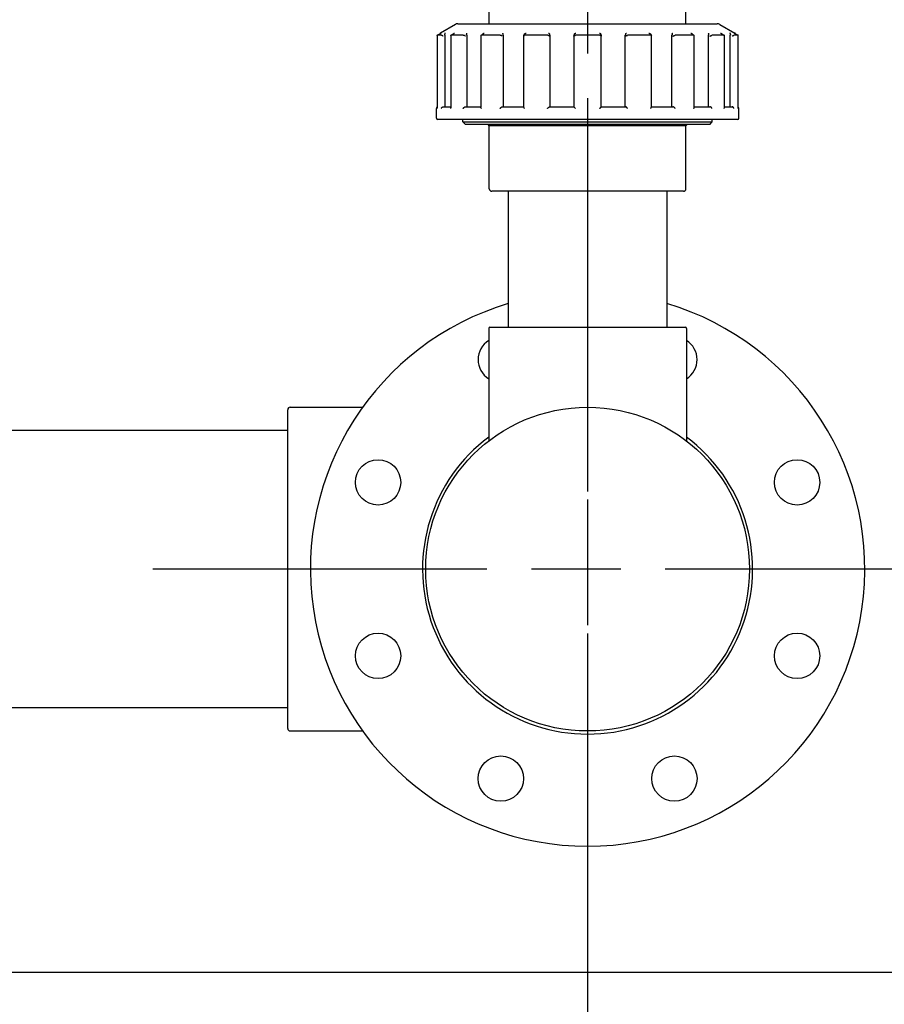
# Model space of a CAD drawing. Units: millimetres. Extents: x 0 to 21025, y 0 to 14850.
# Drawn here: x 8741 to 9084, y 4672 to 5063 of the extents above; entities that cross this region are included whole.
import ezdxf

# ---------------------------------------------------------------- set-up
doc = ezdxf.new("R2010")
doc.units = ezdxf.units.MM
doc.header["$LTSCALE"] = 25
doc.linetypes.add('CHAIN', pattern=[0.3543, 0.2362, -0.0295, 0.0591, -0.0295])
for name, color, linetype, lineweight in [('中心标记 (ISO)', 1, 'Continuous', 25), ('中心线 (ISO)', 1, 'Continuous', 25), ('可见 (ISO)', 7, 'Continuous', 25), ('尺寸 (ISO)', 7, 'Continuous', 25)]:
    doc.layers.add(name, color=color, linetype=linetype, lineweight=lineweight)
doc.styles.add('注释文本 (ISO)', font='tahoma.ttf')
doc.dimstyles.new('xygn(GB)', dxfattribs={"dimscale": 25, "dimtxt": 3.5, "dimasz": 4, "dimexe": 2, "dimexo": 2, "dimgap": 0.75, "dimtad": 1, "dimdsep": 46, "dimtxsty": '注释文本 (ISO)', "dimblk": 'Filled-1', "dimcen": 0.09, "dimdle": 10, "dimclrd": 256, "dimclre": 256, "dimclrt": 256, "dimaunit": 1, "dimadec": 3, "dimazin": 2, "dimtfac": 1, "dimtmove": 0, "dimatfit": 3, "dimldrblk": 'Filled-1', "dimfxl": 1, "dimtolj": 1, "dimtzin": 0, "dimlwd": -1, "dimlwe": -1, "dimarcsym": 0})

# ---------------------------------------------------------------- blocks, each defined once
blk = doc.blocks.new('Filled-1')
at = {"color": 0}
for p, q in [((0, 0), (-1, 0.125)), ((-1, 0.125), (-1, -0.125)), ((-1, 0), (0, 0)), ((-1, -0.125), (0, 0))]:
    blk.add_line(p, q, dxfattribs=at)
at = {"color": 0, "flags": 128}
blk.add_lwpolyline([(-1, -0.125), (0, 0), (-1, 0.125), (-1, -0.125)], dxfattribs=at)
at = {"color": 0}
blk.add_solid([(-1, -0.125), (0, 0), (-1, 0.125), (-1, -0.125)], dxfattribs=at)
blk = doc.blocks.new('*D35')
at = {"layer": 'Defpoints', "color": 0}
for p in [(8486.920695, 4685.101635), (9388.884246, 4685.101635), (8966.384246, 4525.101635)]:
    blk.add_point(p, dxfattribs=at)
at = {"layer": '尺寸 (ISO)'}
for p, q in [((9388.884246, 4785.101635), (9388.884246, 4885.101635)), ((8536.920695, 4685.101635), (9438.884246, 4685.101635)), ((9388.884246, 4525.101635), (9388.884246, 4685.101635)), ((9016.384246, 4525.101635), (9438.884246, 4525.101635)), ((9388.884246, 4425.101635), (9388.884246, 4325.101635))]:
    blk.add_line(p, q, dxfattribs=at)
at = {"layer": '尺寸 (ISO)', "xscale": 100, "yscale": 100, "zscale": 100}
for p, rotation in [((9388.884246, 4685.101635), 270), ((9388.884246, 4525.101635), 90)]:
    blk.add_blockref('Filled-1', p, dxfattribs=dict(at, rotation=rotation))
at = {"layer": '尺寸 (ISO)', "insert": (9279.049625, 4515.633032), "char_height": 87.5, "attachment_point": 1, "rotation": 90, "style": '注释文本 (ISO)'}
blk.add_mtext('\\A1;160', dxfattribs=at)
blk = doc.blocks.new('*D40')
at = {"layer": 'Defpoints', "color": 0}
for p in [(8266.384246, 6010.101635), (9388.884246, 6010.101635), (8486.920695, 4685.101635)]:
    blk.add_point(p, dxfattribs=at)
at = {"layer": '尺寸 (ISO)'}
for p, q in [((8316.384246, 6010.101635), (9438.884246, 6010.101635)), ((9388.884246, 4785.101635), (9388.884246, 5910.101635)), ((8536.920695, 4685.101635), (9438.884246, 4685.101635))]:
    blk.add_line(p, q, dxfattribs=at)
at = {"layer": '尺寸 (ISO)', "xscale": 100, "yscale": 100, "zscale": 100}
for p, rotation in [((9388.884246, 6010.101635), 90), ((9388.884246, 4685.101635), 270)]:
    blk.add_blockref('Filled-1', p, dxfattribs=dict(at, rotation=rotation))
at = {"layer": '尺寸 (ISO)', "insert": (9278.990861, 5225.988976), "char_height": 87.5, "attachment_point": 1, "rotation": 90, "style": '注释文本 (ISO)'}
blk.add_mtext('\\A1;1325', dxfattribs=at)

msp = doc.modelspace()

# ---------------------------------------------------------------- linework, layer by layer
at = {"layer": '中心标记 (ISO)', "linetype": 'CHAIN', "ltscale": 23.990969}
for p, q in [((8966.384246, 5017.601635), (8966.384246, 4672.601635)), ((9138.884246, 4845.101635), (8793.884246, 4845.101635)), ((8966.384246, 4697.601635), (8966.384246, 4352.601635))]:
    msp.add_line(p, q, dxfattribs=at)
at = {"layer": '中心线 (ISO)', "linetype": 'CHAIN', "ltscale": 23.990969}
msp.add_line((8966.384246, 5882.092023), (8966.384246, 3465.958757), dxfattribs=at)
at = {"layer": '可见 (ISO)'}
for p, q in [((8927.384246, 5061.601635), (8927.384246, 5089.101635)), ((9005.384246, 5061.601635), (9005.384246, 5089.101635)), ((8914.920144, 5061.601635), (9017.848348, 5061.601635)), ((8906.643858, 5056.98254), (8908.213698, 5057.891997)), ((8913.920144, 5061.333686), (8907.984246, 5057.906594)), ((8908.213698, 5057.891997), (8908.240211, 5057.906594)), ((8912.118065, 5056.973972), (8913.454863, 5057.823963)), ((8924.072614, 5056.946757), (8925.019906, 5057.717153)), ((8941.042849, 5056.873989), (8941.522004, 5057.523072)), ((8991.246488, 5057.523072), (8991.725642, 5056.873989)), ((9007.748586, 5057.717153), (9008.695878, 5056.946757)), ((9018.848348, 5061.333686), (9024.784246, 5057.906594)), ((9019.313629, 5057.823963), (9020.650427, 5056.973972)), ((9024.528281, 5057.906594), (9024.554793, 5057.891997)), ((9024.554794, 5057.891997), (9026.124634, 5056.98254)), ((8906.643339, 5056.98164), (8906.643339, 5028.057335)), ((8906.645956, 5056.982833), (8906.645672, 5056.982833)), ((8908.334015, 5056.982833), (8906.645956, 5056.982833)), ((8908.334785, 5056.982833), (8908.334015, 5056.982833)), ((8909.744594, 5057.038798), (8909.744594, 5028.601636)), ((8912.105426, 5056.950959), (8912.105426, 5028.25739)), ((8912.163216, 5056.982833), (8912.161912, 5056.982833)), ((8917.023789, 5056.982833), (8912.163216, 5056.982833)), ((8917.02552, 5056.982833), (8917.023789, 5056.982833)), ((8918.432815, 5057.038798), (8918.432815, 5028.601636)), ((8924.041972, 5056.88234), (8924.041972, 5028.426998)), ((8924.220333, 5056.982833), (8924.218166, 5056.982833)), ((8931.667162, 5056.982833), (8924.220333, 5056.982833)), ((8931.669646, 5056.982833), (8931.667162, 5056.982833)), ((8932.904691, 5057.038798), (8932.904691, 5028.601636)), ((8941.013252, 5056.78406), (8941.013252, 5028.545823)), ((8941.36304, 5056.982833), (8941.360271, 5056.982833)), ((8950.497928, 5056.982833), (8941.36304, 5056.982833)), ((8950.500865, 5056.982833), (8950.497928, 5056.982833)), ((8951.414693, 5057.038798), (8951.414693, 5028.601636)), ((8960.972279, 5056.667973), (8960.972279, 5028.599411)), ((8960.974692, 5056.698754), (8961.047999, 5057.163455)), ((8961.523673, 5056.982833), (8961.520638, 5056.982833)), ((8971.244818, 5056.982833), (8961.523673, 5056.982833)), ((8971.247854, 5056.982833), (8971.244818, 5056.982833)), ((8971.720492, 5057.163455), (8971.7938, 5056.698754)), ((8971.796213, 5028.599411), (8971.796213, 5056.667973)), ((8981.353799, 5028.601636), (8981.353799, 5057.038798)), ((8982.270564, 5056.982833), (8982.267627, 5056.982833)), ((8991.405452, 5056.982833), (8982.270564, 5056.982833)), ((8991.40822, 5056.982833), (8991.405452, 5056.982833)), ((8991.75524, 5028.545823), (8991.75524, 5056.78406)), ((8999.863801, 5028.601636), (8999.863801, 5057.038798)), ((9001.10133, 5056.982833), (9001.098846, 5056.982833)), ((9008.548159, 5056.982833), (9001.10133, 5056.982833)), ((9008.550326, 5056.982833), (9008.548159, 5056.982833)), ((9008.72652, 5028.426998), (9008.72652, 5056.88234)), ((9014.335677, 5028.601636), (9014.335677, 5057.038798)), ((9015.744703, 5056.982833), (9015.742972, 5056.982833)), ((9020.605276, 5056.982833), (9015.744703, 5056.982833)), ((9020.60658, 5056.982833), (9020.605276, 5056.982833)), ((9020.663066, 5028.25739), (9020.663066, 5056.950959)), ((9023.023898, 5028.601636), (9023.023898, 5057.038798)), ((9024.434477, 5056.982833), (9024.433707, 5056.982833)), ((9026.122536, 5056.982833), (9024.434477, 5056.982833)), ((9026.12282, 5056.982833), (9026.122536, 5056.982833)), ((9026.125153, 5028.057335), (9026.125153, 5056.98164)), ((8906.384246, 5024.101635), (8906.384246, 5028.001635)), ((8909.069161, 5028.601635), (8912.105426, 5028.601635)), ((8917.86099, 5028.601635), (8924.041972, 5028.601635)), ((8932.505439, 5028.601635), (8941.013252, 5028.601635)), ((8951.236173, 5028.601635), (8960.972279, 5028.601635)), ((8971.796213, 5028.601635), (8981.532312, 5028.601635)), ((8991.75524, 5028.601635), (9000.263046, 5028.601635)), ((9008.72652, 5028.601635), (9014.907498, 5028.601635)), ((9020.663066, 5028.601635), (9023.699329, 5028.601635)), ((9026.384246, 5024.101635), (9026.384246, 5028.001635)), ((9025.884246, 5023.601635), (8906.884246, 5023.601635)), ((8916.884246, 5022.601635), (8916.884246, 5023.601635)), ((8916.884246, 5022.601635), (9015.884246, 5022.601635)), ((8917.884246, 5021.601635), (8916.884246, 5022.601635)), ((9014.884246, 5021.601635), (9015.884246, 5022.601635)), ((9015.884246, 5022.601635), (9015.884246, 5023.601635)), ((9014.884246, 5021.601635), (8917.884246, 5021.601635)), ((8927.384246, 5021.101635), (8926.884246, 5021.601635)), ((9005.384246, 5021.101635), (8927.384246, 5021.101635)), ((8927.384246, 4996.101635), (8927.384246, 5021.101635)), ((9005.384246, 5021.101635), (9005.884246, 5021.601635)), ((9005.384246, 4996.101635), (9005.384246, 5021.101635)), ((9004.384246, 4995.101635), (8928.384246, 4995.101635)), ((8934.884246, 4995.101635), (8934.884246, 4941.101635)), ((8997.884246, 4995.101635), (8997.884246, 4941.101635)), ((8927.134246, 4940.601635), (8927.134246, 4895.96911)), ((8927.634246, 4941.101635), (9005.134246, 4941.101635)), ((9005.634246, 4940.601635), (9005.634246, 4895.96911)), ((8848.384246, 4909.351635), (8877.098539, 4909.351635)), ((8847.384246, 4781.851635), (8847.384246, 4908.351635)), ((8847.384246, 4900.101635), (8583.534246, 4900.101635)), ((8847.384246, 4790.101635), (8433.384246, 4790.101635)), ((8848.384246, 4780.851635), (8877.098539, 4780.851635))]:
    msp.add_line(p, q, dxfattribs=at)
at = {"layer": '可见 (ISO)', "flags": 128}
for points in [[(8909.878685, 5057.906594), (8909.86489, 5057.894127), (8909.851567, 5057.88081), (8909.838736, 5057.866655), (8909.826414, 5057.851672), (8909.814627, 5057.835871), (8909.803388, 5057.819263), (8909.792721, 5057.801859), (8909.78265, 5057.78367), (8909.77319, 5057.764705), (8909.764339, 5057.744921), (8909.756128, 5057.724314), (8909.74859, 5057.702896), (8909.741752, 5057.680683), (8909.735653, 5057.657686), (8909.730322, 5057.63392), (8909.725797, 5057.609398), (8909.722111, 5057.584134), (8909.719297, 5057.558091), (8909.717395, 5057.531277), (8909.71646, 5057.50373), (8909.716532, 5057.475488), (8909.717667, 5057.446591), (8909.719908, 5057.417074), (8909.723308, 5057.386979)], [(8913.454864, 5057.823964), (8913.461172, 5057.827943), (8913.467519, 5057.831877), (8913.473899, 5057.835765), (8913.480312, 5057.839607), (8913.486759, 5057.843403), (8913.493235, 5057.847153), (8913.499748, 5057.850857), (8913.50629, 5057.854514), (8913.512861, 5057.858124), (8913.519465, 5057.861688), (8913.526094, 5057.865205), (8913.532755, 5057.868675), (8913.539445, 5057.872097), (8913.546164, 5057.875473), (8913.552911, 5057.878801), (8913.559682, 5057.882081), (8913.566482, 5057.885314), (8913.573305, 5057.888499), (8913.580153, 5057.891636), (8913.587029, 5057.894724), (8913.593928, 5057.897764), (8913.600852, 5057.900756), (8913.607795, 5057.903699), (8913.614761, 5057.906594)], [(8918.332564, 5057.906594), (8918.329451, 5057.894127), (8918.326742, 5057.88081), (8918.324449, 5057.866655), (8918.32257, 5057.851672), (8918.321116, 5057.835871), (8918.32009, 5057.819263), (8918.319504, 5057.801859), (8918.319361, 5057.78367), (8918.319666, 5057.764705), (8918.320434, 5057.744921), (8918.321664, 5057.724314), (8918.323381, 5057.702896), (8918.325588, 5057.680683), (8918.328301, 5057.657686), (8918.331525, 5057.63392), (8918.335278, 5057.609398), (8918.339564, 5057.584134), (8918.344409, 5057.558091), (8918.349835, 5057.531277), (8918.355844, 5057.50373), (8918.362453, 5057.475488), (8918.369672, 5057.446591), (8918.377516, 5057.417074), (8918.385994, 5057.386979)], [(8925.019905, 5057.717154), (8925.032355, 5057.727122), (8925.044958, 5057.736908), (8925.057714, 5057.74651), (8925.070612, 5057.75593), (8925.083644, 5057.765164), (8925.096805, 5057.774212), (8925.110108, 5057.783086), (8925.12355, 5057.791788), (8925.137136, 5057.800316), (8925.150849, 5057.808668), (8925.164687, 5057.816845), (8925.178649, 5057.824844), (8925.19273, 5057.832665), (8925.206925, 5057.840307), (8925.221226, 5057.847768), (8925.235636, 5057.855047), (8925.250141, 5057.862142), (8925.264742, 5057.869054), (8925.279438, 5057.875781), (8925.294215, 5057.882321), (8925.309073, 5057.888672), (8925.324013, 5057.894837), (8925.339019, 5057.90081), (8925.354096, 5057.906594)], [(8932.582185, 5057.906594), (8932.590129, 5057.894127), (8932.598362, 5057.88081), (8932.60688, 5057.866655), (8932.615673, 5057.851672), (8932.624731, 5057.835871), (8932.634046, 5057.819263), (8932.643609, 5057.801859), (8932.65341, 5057.78367), (8932.663445, 5057.764705), (8932.673728, 5057.744921), (8932.684259, 5057.724314), (8932.695024, 5057.702896), (8932.70601, 5057.680683), (8932.717206, 5057.657686), (8932.728595, 5057.63392), (8932.740168, 5057.609398), (8932.751915, 5057.584134), (8932.763838, 5057.558091), (8932.775931, 5057.531277), (8932.788164, 5057.50373), (8932.800512, 5057.475488), (8932.812948, 5057.446591), (8932.825443, 5057.417074), (8932.837977, 5057.386979)], [(8941.522002, 5057.523074), (8941.538624, 5057.544876), (8941.555912, 5057.566192), (8941.57381, 5057.587002), (8941.592285, 5057.607311), (8941.611325, 5057.62714), (8941.630895, 5057.646483), (8941.650965, 5057.665332), (8941.671497, 5057.683682), (8941.692459, 5057.701524), (8941.713819, 5057.718851), (8941.735539, 5057.735658), (8941.75759, 5057.751934), (8941.779937, 5057.767676), (8941.80257, 5057.782892), (8941.825509, 5057.797607), (8941.848735, 5057.811816), (8941.872227, 5057.825513), (8941.895961, 5057.838693), (8941.919915, 5057.851349), (8941.944072, 5057.863477), (8941.968407, 5057.875072), (8941.9929, 5057.886126), (8942.017526, 5057.896635), (8942.042269, 5057.906594)], [(8950.908834, 5057.906594), (8950.926874, 5057.894127), (8950.945056, 5057.88081), (8950.963361, 5057.866655), (8950.981763, 5057.851672), (8951.000241, 5057.835871), (8951.01877, 5057.819263), (8951.03733, 5057.801859), (8951.055896, 5057.78367), (8951.074448, 5057.764705), (8951.093012, 5057.744921), (8951.111568, 5057.724314), (8951.130083, 5057.702896), (8951.148524, 5057.680683), (8951.166852, 5057.657686), (8951.185034, 5057.63392), (8951.203035, 5057.609398), (8951.22082, 5057.584134), (8951.238384, 5057.558091), (8951.255686, 5057.531277), (8951.272666, 5057.50373), (8951.289262, 5057.475488), (8951.305414, 5057.446591), (8951.321058, 5057.417074), (8951.336135, 5057.386979)], [(8961.119174, 5057.386979), (8961.134976, 5057.417074), (8961.151881, 5057.446591), (8961.1698, 5057.475488), (8961.188643, 5057.50373), (8961.208322, 5057.531277), (8961.228749, 5057.558091), (8961.249834, 5057.584134), (8961.271514, 5057.609398), (8961.293771, 5057.63392), (8961.316551, 5057.657686), (8961.339802, 5057.680683), (8961.363471, 5057.702896), (8961.387504, 5057.724314), (8961.411849, 5057.744921), (8961.436452, 5057.764705), (8961.461286, 5057.78367), (8961.486376, 5057.801859), (8961.511694, 5057.819263), (8961.537203, 5057.835871), (8961.562871, 5057.851672), (8961.588664, 5057.866655), (8961.614546, 5057.88081), (8961.640485, 5057.894127), (8961.666445, 5057.906594)], [(8971.102047, 5057.906594), (8971.128007, 5057.894127), (8971.153945, 5057.88081), (8971.179828, 5057.866655), (8971.20562, 5057.851672), (8971.231288, 5057.835871), (8971.256798, 5057.819263), (8971.282115, 5057.801859), (8971.307206, 5057.78367), (8971.33204, 5057.764705), (8971.356642, 5057.744921), (8971.380987, 5057.724314), (8971.405021, 5057.702896), (8971.42869, 5057.680683), (8971.451941, 5057.657686), (8971.474721, 5057.63392), (8971.496977, 5057.609398), (8971.518657, 5057.584134), (8971.539743, 5057.558091), (8971.56017, 5057.531277), (8971.579849, 5057.50373), (8971.598692, 5057.475488), (8971.616611, 5057.446591), (8971.633516, 5057.417074), (8971.649318, 5057.386979)], [(8981.432356, 5057.386979), (8981.447434, 5057.417074), (8981.463078, 5057.446591), (8981.479229, 5057.475488), (8981.495826, 5057.50373), (8981.512806, 5057.531277), (8981.530108, 5057.558091), (8981.547672, 5057.584134), (8981.565457, 5057.609398), (8981.583458, 5057.63392), (8981.60164, 5057.657686), (8981.619968, 5057.680683), (8981.638408, 5057.702896), (8981.656924, 5057.724314), (8981.67548, 5057.744921), (8981.694043, 5057.764705), (8981.712596, 5057.78367), (8981.731162, 5057.801859), (8981.749721, 5057.819263), (8981.768251, 5057.835871), (8981.786729, 5057.851672), (8981.805131, 5057.866655), (8981.823436, 5057.88081), (8981.841617, 5057.894127), (8981.859657, 5057.906594)], [(8990.726223, 5057.906594), (8990.750966, 5057.896635), (8990.775592, 5057.886126), (8990.800085, 5057.875072), (8990.82442, 5057.863477), (8990.848577, 5057.851349), (8990.87253, 5057.838693), (8990.896265, 5057.825513), (8990.919756, 5057.811816), (8990.942983, 5057.797607), (8990.965921, 5057.782892), (8990.988555, 5057.767676), (8991.010901, 5057.751934), (8991.032953, 5057.735658), (8991.054673, 5057.718851), (8991.076033, 5057.701524), (8991.096994, 5057.683682), (8991.117527, 5057.665332), (8991.137597, 5057.646483), (8991.157167, 5057.62714), (8991.176207, 5057.607311), (8991.194682, 5057.587002), (8991.21258, 5057.566192), (8991.229867, 5057.544876), (8991.24649, 5057.523074)], [(8999.930515, 5057.386979), (8999.943049, 5057.417074), (8999.955544, 5057.446591), (8999.96798, 5057.475488), (8999.980328, 5057.50373), (8999.992561, 5057.531277), (9000.004653, 5057.558091), (9000.016577, 5057.584134), (9000.028324, 5057.609398), (9000.039897, 5057.63392), (9000.051286, 5057.657686), (9000.062482, 5057.680683), (9000.073468, 5057.702896), (9000.084233, 5057.724314), (9000.094764, 5057.744921), (9000.105047, 5057.764705), (9000.115082, 5057.78367), (9000.124883, 5057.801859), (9000.134446, 5057.819263), (9000.143761, 5057.835871), (9000.152819, 5057.851672), (9000.161612, 5057.866655), (9000.17013, 5057.88081), (9000.178363, 5057.894127), (9000.186307, 5057.906594)], [(9007.414395, 5057.906594), (9007.429473, 5057.90081), (9007.444479, 5057.894837), (9007.459418, 5057.888672), (9007.474277, 5057.882321), (9007.489054, 5057.875781), (9007.50375, 5057.869054), (9007.518351, 5057.862142), (9007.532856, 5057.855047), (9007.547266, 5057.847768), (9007.561566, 5057.840307), (9007.575762, 5057.832665), (9007.589843, 5057.824844), (9007.603805, 5057.816845), (9007.617642, 5057.808668), (9007.631356, 5057.800316), (9007.644941, 5057.791788), (9007.658383, 5057.783086), (9007.671687, 5057.774212), (9007.684848, 5057.765164), (9007.69788, 5057.75593), (9007.710778, 5057.74651), (9007.723534, 5057.736908), (9007.736136, 5057.727122), (9007.748587, 5057.717154)], [(9014.382498, 5057.386979), (9014.390976, 5057.417074), (9014.39882, 5057.446591), (9014.406039, 5057.475488), (9014.412648, 5057.50373), (9014.418656, 5057.531277), (9014.424083, 5057.558091), (9014.428927, 5057.584134), (9014.433214, 5057.609398), (9014.436967, 5057.63392), (9014.44019, 5057.657686), (9014.442904, 5057.680683), (9014.445111, 5057.702896), (9014.446828, 5057.724314), (9014.448058, 5057.744921), (9014.448826, 5057.764705), (9014.449131, 5057.78367), (9014.448988, 5057.801859), (9014.448401, 5057.819263), (9014.447376, 5057.835871), (9014.445922, 5057.851672), (9014.444043, 5057.866655), (9014.44175, 5057.88081), (9014.439041, 5057.894127), (9014.435927, 5057.906594)], [(9019.15373, 5057.906594), (9019.160697, 5057.903699), (9019.16764, 5057.900756), (9019.174563, 5057.897764), (9019.181463, 5057.894724), (9019.188339, 5057.891636), (9019.195187, 5057.888499), (9019.20201, 5057.885314), (9019.20881, 5057.882081), (9019.215581, 5057.878801), (9019.222328, 5057.875473), (9019.229047, 5057.872097), (9019.235737, 5057.868675), (9019.242398, 5057.865205), (9019.249026, 5057.861688), (9019.255631, 5057.858124), (9019.262201, 5057.854514), (9019.268744, 5057.850857), (9019.275257, 5057.847153), (9019.281733, 5057.843403), (9019.288179, 5057.839607), (9019.294593, 5057.835765), (9019.300973, 5057.831877), (9019.30732, 5057.827943), (9019.313628, 5057.823964)], [(9023.045184, 5057.386979), (9023.048584, 5057.417074), (9023.050825, 5057.446591), (9023.05196, 5057.475488), (9023.052032, 5057.50373), (9023.051097, 5057.531277), (9023.049194, 5057.558091), (9023.046381, 5057.584134), (9023.042695, 5057.609398), (9023.03817, 5057.63392), (9023.032839, 5057.657686), (9023.02674, 5057.680683), (9023.019902, 5057.702896), (9023.012363, 5057.724314), (9023.004152, 5057.744921), (9022.995302, 5057.764705), (9022.985842, 5057.78367), (9022.975771, 5057.801859), (9022.965104, 5057.819263), (9022.953865, 5057.835871), (9022.942078, 5057.851672), (9022.929756, 5057.866655), (9022.916925, 5057.88081), (9022.903602, 5057.894127), (9022.889807, 5057.906594)], [(8906.64334, 5056.98164), (8906.64334, 5056.981743), (8906.643354, 5056.981842), (8906.643374, 5056.981937), (8906.643402, 5056.982026), (8906.64344, 5056.982112), (8906.643483, 5056.982192), (8906.643536, 5056.982267), (8906.643598, 5056.982338), (8906.643664, 5056.982405), (8906.643745, 5056.982466), (8906.643827, 5056.982523), (8906.643922, 5056.982576), (8906.644022, 5056.982623), (8906.644132, 5056.982666), (8906.644251, 5056.982704), (8906.644375, 5056.982738), (8906.644508, 5056.982767), (8906.644651, 5056.982791), (8906.644804, 5056.98281), (8906.644961, 5056.982826), (8906.645128, 5056.982835), (8906.645305, 5056.982841), (8906.645486, 5056.982841), (8906.645681, 5056.982838)], [(8909.072086, 5056.636423), (8909.036147, 5056.657748), (8908.999717, 5056.679011), (8908.962895, 5056.700152), (8908.925783, 5056.721107), (8908.88849, 5056.741812), (8908.851139, 5056.762197), (8908.813836, 5056.782197), (8908.776705, 5056.801742), (8908.739874, 5056.820753), (8908.70352, 5056.839133), (8908.667781, 5056.856806), (8908.632795, 5056.873695), (8908.598692, 5056.889721), (8908.565614, 5056.904809), (8908.533785, 5056.918841), (8908.503463, 5056.931693), (8908.474791, 5056.943291), (8908.447921, 5056.953559), (8908.422997, 5056.962424), (8908.400251, 5056.969786), (8908.379962, 5056.97554), (8908.362228, 5056.979655), (8908.347141, 5056.982099), (8908.334791, 5056.982838)], [(8909.744594, 5057.038798), (8909.744556, 5057.053834), (8909.744446, 5057.068865), (8909.74426, 5057.083884), (8909.743998, 5057.098888), (8909.743664, 5057.11387), (8909.743259, 5057.128825), (8909.742777, 5057.143746), (8909.742219, 5057.158631), (8909.74159, 5057.173473), (8909.740884, 5057.188266), (8909.740107, 5057.203005), (8909.739253, 5057.217685), (8909.738328, 5057.232299), (8909.737327, 5057.24684), (8909.736254, 5057.261302), (8909.735109, 5057.27568), (8909.733889, 5057.289969), (8909.732596, 5057.304162), (8909.731228, 5057.318253), (8909.729788, 5057.332238), (8909.728276, 5057.346109), (8909.726693, 5057.359861), (8909.725034, 5057.373488), (8909.723308, 5057.386979)], [(8912.105424, 5056.95096), (8912.105519, 5056.95351), (8912.10581, 5056.955964), (8912.106297, 5056.958322), (8912.106978, 5056.960583), (8912.107861, 5056.962743), (8912.108938, 5056.9648), (8912.110216, 5056.966752), (8912.11169, 5056.968595), (8912.113359, 5056.970328), (8912.115228, 5056.971952), (8912.117292, 5056.973466), (8912.119553, 5056.974867), (8912.122008, 5056.976159), (8912.12466, 5056.977337), (8912.127511, 5056.978404), (8912.130553, 5056.979357), (8912.133791, 5056.980196), (8912.137224, 5056.980921), (8912.140853, 5056.981531), (8912.144677, 5056.982026), (8912.148697, 5056.982404), (8912.152912, 5056.982666), (8912.157318, 5056.98281), (8912.16192, 5056.982838)], [(8917.863471, 5056.636423), (8917.832639, 5056.657748), (8917.800586, 5056.679011), (8917.767398, 5056.700152), (8917.733156, 5056.721107), (8917.697956, 5056.741812), (8917.661902, 5056.762197), (8917.625086, 5056.782197), (8917.587616, 5056.801742), (8917.549607, 5056.820753), (8917.511227, 5056.839133), (8917.472598, 5056.856806), (8917.433846, 5056.873695), (8917.395098, 5056.889721), (8917.356479, 5056.904809), (8917.318227, 5056.918841), (8917.280614, 5056.931693), (8917.243807, 5056.943291), (8917.207949, 5056.953559), (8917.173206, 5056.962424), (8917.139852, 5056.969786), (8917.108271, 5056.97554), (8917.078607, 5056.979655), (8917.050979, 5056.982099), (8917.025525, 5056.982838)], [(8918.432815, 5057.038798), (8918.432734, 5057.053834), (8918.43249, 5057.068865), (8918.432085, 5057.083884), (8918.431513, 5057.098888), (8918.430779, 5057.11387), (8918.429882, 5057.128825), (8918.428824, 5057.143746), (8918.427603, 5057.158631), (8918.426215, 5057.173473), (8918.42467, 5057.188266), (8918.422958, 5057.203005), (8918.421084, 5057.217685), (8918.419048, 5057.232299), (8918.41685, 5057.24684), (8918.41449, 5057.261302), (8918.411967, 5057.27568), (8918.409287, 5057.289969), (8918.406441, 5057.304162), (8918.403437, 5057.318253), (8918.400266, 5057.332238), (8918.396937, 5057.346109), (8918.393452, 5057.359861), (8918.389799, 5057.373488), (8918.385994, 5057.386979)], [(8924.041969, 5056.882341), (8924.042265, 5056.889882), (8924.043161, 5056.897209), (8924.044659, 5056.904312), (8924.046771, 5056.911178), (8924.049499, 5056.917783), (8924.052841, 5056.92412), (8924.056809, 5056.930182), (8924.061396, 5056.935959), (8924.066608, 5056.941442), (8924.072449, 5056.946627), (8924.078929, 5056.951501), (8924.086039, 5056.95606), (8924.093792, 5056.960293), (8924.102189, 5056.964193), (8924.111201, 5056.967741), (8924.120805, 5056.970925), (8924.131, 5056.97374), (8924.141771, 5056.976184), (8924.153111, 5056.978251), (8924.165022, 5056.97994), (8924.177486, 5056.981246), (8924.190509, 5056.982168), (8924.20407, 5056.9827), (8924.21817, 5056.982838)], [(8932.507174, 5056.636423), (8932.485172, 5056.657748), (8932.461364, 5056.679011), (8932.435808, 5056.700152), (8932.408566, 5056.721107), (8932.379705, 5056.741812), (8932.349298, 5056.762197), (8932.317411, 5056.782197), (8932.284121, 5056.801742), (8932.249522, 5056.820753), (8932.21374, 5056.839133), (8932.17688, 5056.856806), (8932.139039, 5056.873695), (8932.100319, 5056.889721), (8932.060818, 5056.904809), (8932.020752, 5056.918841), (8931.980392, 5056.931693), (8931.93988, 5056.943291), (8931.899366, 5056.953559), (8931.858992, 5056.962424), (8931.819052, 5056.969786), (8931.779995, 5056.97554), (8931.741972, 5056.979655), (8931.705141, 5056.982099), (8931.66965, 5056.982838)], [(8932.904691, 5057.038798), (8932.904574, 5057.053834), (8932.904226, 5057.068865), (8932.903645, 5057.083884), (8932.902834, 5057.098888), (8932.90179, 5057.11387), (8932.900512, 5057.128825), (8932.899003, 5057.143746), (8932.897262, 5057.158631), (8932.89529, 5057.173473), (8932.893085, 5057.188266), (8932.890648, 5057.203005), (8932.887981, 5057.217685), (8932.885081, 5057.232299), (8932.881951, 5057.24684), (8932.878589, 5057.261302), (8932.874996, 5057.27568), (8932.871172, 5057.289969), (8932.867119, 5057.304162), (8932.862834, 5057.318253), (8932.858321, 5057.332238), (8932.853579, 5057.346109), (8932.848606, 5057.359861), (8932.843406, 5057.373488), (8932.837977, 5057.386979)], [(8941.013252, 5056.78406), (8941.013846, 5056.797846), (8941.015636, 5056.81138), (8941.018636, 5056.824621), (8941.022853, 5056.837542), (8941.028301, 5056.850114), (8941.034991, 5056.862311), (8941.042933, 5056.874107), (8941.052134, 5056.885475), (8941.06261, 5056.896387), (8941.074366, 5056.906818), (8941.087381, 5056.916711), (8941.101629, 5056.926025), (8941.117103, 5056.934732), (8941.133792, 5056.942807), (8941.151688, 5056.950226), (8941.170783, 5056.956959), (8941.191067, 5056.962983), (8941.212475, 5056.968257), (8941.234867, 5056.972738), (8941.258208, 5056.976414), (8941.282455, 5056.979272), (8941.307575, 5056.981304), (8941.333527, 5056.982496), (8941.360275, 5056.982838)], [(8951.236953, 5056.636423), (8951.226433, 5056.657748), (8951.213741, 5056.679011), (8951.198903, 5056.700152), (8951.181948, 5056.721107), (8951.162904, 5056.741812), (8951.14181, 5056.762197), (8951.1187, 5056.782197), (8951.093607, 5056.801742), (8951.066585, 5056.820753), (8951.037721, 5056.839133), (8951.007075, 5056.856806), (8950.974708, 5056.873695), (8950.940686, 5056.889721), (8950.905067, 5056.904809), (8950.868024, 5056.918841), (8950.829781, 5056.931693), (8950.790457, 5056.943291), (8950.750168, 5056.953559), (8950.709034, 5056.962424), (8950.667327, 5056.969786), (8950.625498, 5056.97554), (8950.583708, 5056.979655), (8950.542112, 5056.982099), (8950.500867, 5056.982838)], [(8951.414693, 5057.038798), (8951.414556, 5057.053834), (8951.414146, 5057.068865), (8951.413463, 5057.083884), (8951.412507, 5057.098888), (8951.411277, 5057.11387), (8951.409773, 5057.128825), (8951.407997, 5057.143746), (8951.405949, 5057.158631), (8951.403626, 5057.173473), (8951.401031, 5057.188266), (8951.398162, 5057.203005), (8951.395021, 5057.217685), (8951.391607, 5057.232299), (8951.38792, 5057.24684), (8951.383962, 5057.261302), (8951.379731, 5057.27568), (8951.37523, 5057.289969), (8951.370457, 5057.304162), (8951.365412, 5057.318253), (8951.360098, 5057.332238), (8951.354512, 5057.346109), (8951.348655, 5057.359861), (8951.342529, 5057.373488), (8951.336135, 5057.386979)], [(8960.972279, 5056.667973), (8960.973284, 5056.687879), (8960.976305, 5056.707655), (8960.981348, 5056.727248), (8960.98842, 5056.746604), (8960.997526, 5056.765665), (8961.00867, 5056.784375), (8961.021856, 5056.802678), (8961.037078, 5056.820507), (8961.054313, 5056.837782), (8961.073545, 5056.854439), (8961.094762, 5056.870413), (8961.117949, 5056.885643), (8961.143093, 5056.900065), (8961.170149, 5056.9136), (8961.198967, 5056.926126), (8961.229471, 5056.937578), (8961.2616, 5056.947892), (8961.295291, 5056.957008), (8961.330479, 5056.964862), (8961.366859, 5056.971356), (8961.404181, 5056.976426), (8961.442329, 5056.980047), (8961.481187, 5056.982194), (8961.520638, 5056.982838)], [(8961.119174, 5057.386979), (8961.114844, 5057.378189), (8961.11063, 5057.369341), (8961.106532, 5057.360433), (8961.102553, 5057.351469), (8961.09869, 5057.342449), (8961.094946, 5057.333377), (8961.091321, 5057.324258), (8961.087815, 5057.315092), (8961.08443, 5057.305883), (8961.081163, 5057.29663), (8961.078016, 5057.287336), (8961.074989, 5057.278004), (8961.072081, 5057.268631), (8961.069293, 5057.259223), (8961.066625, 5057.24978), (8961.064075, 5057.240302), (8961.061647, 5057.230793), (8961.059337, 5057.221253), (8961.057148, 5057.211684), (8961.055078, 5057.202088), (8961.053128, 5057.192465), (8961.051298, 5057.182817), (8961.049588, 5057.173147), (8961.047998, 5057.163455)], [(8971.796213, 5056.667973), (8971.795208, 5056.687879), (8971.792187, 5056.707655), (8971.787144, 5056.727248), (8971.780071, 5056.746604), (8971.770966, 5056.765665), (8971.759822, 5056.784375), (8971.746636, 5056.802678), (8971.731414, 5056.820507), (8971.714179, 5056.837782), (8971.694946, 5056.854439), (8971.67373, 5056.870413), (8971.650543, 5056.885643), (8971.625399, 5056.900065), (8971.598343, 5056.9136), (8971.569525, 5056.926126), (8971.539021, 5056.937578), (8971.506892, 5056.947892), (8971.4732, 5056.957008), (8971.438013, 5056.964862), (8971.401633, 5056.971356), (8971.364311, 5056.976426), (8971.326163, 5056.980047), (8971.287305, 5056.982194), (8971.247853, 5056.982838)], [(8971.720492, 5057.163455), (8971.718903, 5057.173144), (8971.717193, 5057.182813), (8971.715362, 5057.192459), (8971.713413, 5057.202082), (8971.711342, 5057.211679), (8971.709153, 5057.221249), (8971.706843, 5057.230791), (8971.704413, 5057.240302), (8971.701864, 5057.249781), (8971.699196, 5057.259225), (8971.696408, 5057.268634), (8971.6935, 5057.278006), (8971.690473, 5057.28734), (8971.687327, 5057.296632), (8971.684061, 5057.305883), (8971.680676, 5057.315091), (8971.677173, 5057.324252), (8971.67355, 5057.333368), (8971.669808, 5057.342435), (8971.665947, 5057.351451), (8971.661967, 5057.360417), (8971.657868, 5057.369327), (8971.653652, 5057.378183), (8971.649318, 5057.386979)], [(8981.432356, 5057.386979), (8981.425969, 5057.373501), (8981.419848, 5057.359885), (8981.413992, 5057.346135), (8981.408404, 5057.332262), (8981.403087, 5057.318275), (8981.398042, 5057.304184), (8981.393269, 5057.289994), (8981.388766, 5057.275709), (8981.384537, 5057.261335), (8981.380579, 5057.246878), (8981.376893, 5057.232343), (8981.37348, 5057.217736), (8981.370339, 5057.203061), (8981.367471, 5057.188326), (8981.364874, 5057.173536), (8981.362551, 5057.158693), (8981.360501, 5057.143806), (8981.358723, 5057.12888), (8981.35722, 5057.11392), (8981.355989, 5057.098931), (8981.355031, 5057.083919), (8981.354347, 5057.068889), (8981.353936, 5057.053847), (8981.353799, 5057.038798)], [(8981.531539, 5056.636423), (8981.542059, 5056.657748), (8981.554751, 5056.679011), (8981.569589, 5056.700152), (8981.586544, 5056.721107), (8981.605588, 5056.741812), (8981.626682, 5056.762197), (8981.649792, 5056.782197), (8981.674885, 5056.801742), (8981.701906, 5056.820753), (8981.730771, 5056.839133), (8981.761417, 5056.856806), (8981.793783, 5056.873695), (8981.827806, 5056.889721), (8981.863424, 5056.904809), (8981.900467, 5056.918841), (8981.938711, 5056.931693), (8981.978035, 5056.943291), (8982.018324, 5056.953559), (8982.059458, 5056.962424), (8982.101165, 5056.969786), (8982.142994, 5056.97554), (8982.184784, 5056.979655), (8982.22638, 5056.982099), (8982.267625, 5056.982838)], [(8991.75524, 5056.78406), (8991.754646, 5056.797846), (8991.752855, 5056.81138), (8991.749856, 5056.824621), (8991.745638, 5056.837542), (8991.740191, 5056.850114), (8991.733501, 5056.862311), (8991.725559, 5056.874107), (8991.716358, 5056.885475), (8991.705882, 5056.896387), (8991.694126, 5056.906818), (8991.68111, 5056.916711), (8991.666863, 5056.926025), (8991.651389, 5056.934732), (8991.6347, 5056.942807), (8991.616804, 5056.950226), (8991.597709, 5056.956959), (8991.577425, 5056.962983), (8991.556017, 5056.968257), (8991.533625, 5056.972738), (8991.510284, 5056.976414), (8991.486036, 5056.979272), (8991.460917, 5056.981304), (8991.434965, 5056.982496), (8991.408217, 5056.982838)], [(8999.930515, 5057.386979), (8999.925093, 5057.373501), (8999.919896, 5057.359885), (8999.914922, 5057.346135), (8999.910178, 5057.332262), (8999.905664, 5057.318275), (8999.90138, 5057.304184), (8999.897325, 5057.289994), (8999.893503, 5057.275709), (8999.88991, 5057.261335), (8999.886548, 5057.246878), (8999.883418, 5057.232343), (8999.880518, 5057.217736), (8999.877851, 5057.203061), (8999.875414, 5057.188326), (8999.873211, 5057.173536), (8999.871237, 5057.158693), (8999.869494, 5057.143806), (8999.867985, 5057.12888), (8999.866707, 5057.11392), (8999.86566, 5057.098931), (8999.864847, 5057.083919), (8999.864265, 5057.068889), (8999.863917, 5057.053847), (8999.863801, 5057.038798)], [(9000.261318, 5056.636423), (9000.28332, 5056.657748), (9000.307128, 5056.679011), (9000.332684, 5056.700152), (9000.359926, 5056.721107), (9000.388786, 5056.741812), (9000.419194, 5056.762197), (9000.45108, 5056.782197), (9000.484371, 5056.801742), (9000.51897, 5056.820753), (9000.554752, 5056.839133), (9000.591611, 5056.856806), (9000.629453, 5056.873695), (9000.668172, 5056.889721), (9000.707674, 5056.904809), (9000.74774, 5056.918841), (9000.788099, 5056.931693), (9000.828611, 5056.943291), (9000.869126, 5056.953559), (9000.9095, 5056.962424), (9000.94944, 5056.969786), (9000.988497, 5056.97554), (9001.02652, 5056.979655), (9001.063351, 5056.982099), (9001.098842, 5056.982838)], [(9008.726522, 5056.882341), (9008.726227, 5056.889882), (9008.72533, 5056.897209), (9008.723833, 5056.904312), (9008.721721, 5056.911178), (9008.718993, 5056.917783), (9008.715651, 5056.92412), (9008.711683, 5056.930182), (9008.707096, 5056.935959), (9008.701884, 5056.941442), (9008.696043, 5056.946627), (9008.689563, 5056.951501), (9008.682453, 5056.95606), (9008.6747, 5056.960293), (9008.666303, 5056.964193), (9008.65729, 5056.967741), (9008.647687, 5056.970925), (9008.637492, 5056.97374), (9008.62672, 5056.976184), (9008.615381, 5056.978251), (9008.60347, 5056.97994), (9008.591005, 5056.981246), (9008.577983, 5056.982168), (9008.564422, 5056.9827), (9008.550322, 5056.982838)], [(9014.382498, 5057.386979), (9014.378693, 5057.373501), (9014.37505, 5057.359885), (9014.371559, 5057.346135), (9014.368231, 5057.332262), (9014.36506, 5057.318275), (9014.362056, 5057.304184), (9014.359209, 5057.289994), (9014.356529, 5057.275709), (9014.354007, 5057.261335), (9014.351646, 5057.246878), (9014.349448, 5057.232343), (9014.347412, 5057.217736), (9014.345543, 5057.203061), (9014.343831, 5057.188326), (9014.342281, 5057.173536), (9014.340899, 5057.158693), (9014.339673, 5057.143806), (9014.338615, 5057.12888), (9014.337718, 5057.11392), (9014.336984, 5057.098931), (9014.336412, 5057.083919), (9014.336001, 5057.068889), (9014.335758, 5057.053847), (9014.335677, 5057.038798)], [(9014.905021, 5056.636423), (9014.935853, 5056.657748), (9014.967906, 5056.679011), (9015.001094, 5056.700152), (9015.035336, 5056.721107), (9015.070536, 5056.741812), (9015.106589, 5056.762197), (9015.143406, 5056.782197), (9015.180876, 5056.801742), (9015.218885, 5056.820753), (9015.257265, 5056.839133), (9015.295894, 5056.856806), (9015.334646, 5056.873695), (9015.373394, 5056.889721), (9015.412013, 5056.904809), (9015.450265, 5056.918841), (9015.487878, 5056.931693), (9015.524685, 5056.943291), (9015.560543, 5056.953559), (9015.595285, 5056.962424), (9015.62864, 5056.969786), (9015.660216, 5056.97554), (9015.689885, 5056.979655), (9015.717513, 5056.982099), (9015.742967, 5056.982838)], [(9020.663068, 5056.95096), (9020.662972, 5056.95351), (9020.662682, 5056.955964), (9020.662195, 5056.958322), (9020.661513, 5056.960583), (9020.660631, 5056.962743), (9020.659554, 5056.9648), (9020.658276, 5056.966752), (9020.656802, 5056.968595), (9020.655133, 5056.970328), (9020.653264, 5056.971952), (9020.651199, 5056.973466), (9020.648939, 5056.974867), (9020.646483, 5056.976159), (9020.643832, 5056.977337), (9020.640981, 5056.978404), (9020.637939, 5056.979357), (9020.634701, 5056.980196), (9020.631268, 5056.980921), (9020.627639, 5056.981531), (9020.623815, 5056.982026), (9020.619795, 5056.982404), (9020.61558, 5056.982666), (9020.611174, 5056.98281), (9020.606572, 5056.982838)], [(9023.045184, 5057.386979), (9023.043458, 5057.373501), (9023.041803, 5057.359885), (9023.040216, 5057.346135), (9023.038704, 5057.332262), (9023.037264, 5057.318275), (9023.0359, 5057.304184), (9023.034608, 5057.289994), (9023.033387, 5057.275709), (9023.032238, 5057.261335), (9023.031165, 5057.246878), (9023.030169, 5057.232343), (9023.029244, 5057.217736), (9023.02839, 5057.203061), (9023.027613, 5057.188326), (9023.026907, 5057.173536), (9023.026278, 5057.158693), (9023.02572, 5057.143806), (9023.025238, 5057.12888), (9023.024828, 5057.11392), (9023.024494, 5057.098931), (9023.024232, 5057.083919), (9023.024046, 5057.068889), (9023.023936, 5057.053847), (9023.023898, 5057.038798)], [(9023.696405, 5056.636423), (9023.732345, 5056.657748), (9023.768775, 5056.679011), (9023.805596, 5056.700152), (9023.842709, 5056.721107), (9023.880002, 5056.741812), (9023.917353, 5056.762197), (9023.954656, 5056.782197), (9023.991787, 5056.801742), (9024.028618, 5056.820753), (9024.064972, 5056.839133), (9024.100711, 5056.856806), (9024.135696, 5056.873695), (9024.1698, 5056.889721), (9024.202878, 5056.904809), (9024.234707, 5056.918841), (9024.265029, 5056.931693), (9024.293701, 5056.943291), (9024.320571, 5056.953559), (9024.345495, 5056.962424), (9024.36824, 5056.969786), (9024.38853, 5056.97554), (9024.406263, 5056.979655), (9024.421351, 5056.982099), (9024.433701, 5056.982838)], [(9026.125152, 5056.98164), (9026.125152, 5056.981743), (9026.125137, 5056.981842), (9026.125118, 5056.981937), (9026.12509, 5056.982026), (9026.125052, 5056.982112), (9026.125009, 5056.982192), (9026.124956, 5056.982267), (9026.124894, 5056.982338), (9026.124827, 5056.982405), (9026.124746, 5056.982466), (9026.124665, 5056.982523), (9026.12457, 5056.982576), (9026.12447, 5056.982623), (9026.12436, 5056.982666), (9026.124241, 5056.982704), (9026.124117, 5056.982738), (9026.123983, 5056.982767), (9026.12384, 5056.982791), (9026.123688, 5056.98281), (9026.12353, 5056.982826), (9026.123364, 5056.982835), (9026.123187, 5056.982841), (9026.123006, 5056.982841), (9026.12281, 5056.982838)], [(8906.645958, 5028.001635), (8906.645743, 5028.003955), (8906.645538, 5028.006275), (8906.645343, 5028.008594), (8906.645157, 5028.010914), (8906.64498, 5028.013235), (8906.644814, 5028.015556), (8906.644656, 5028.017876), (8906.644504, 5028.020197), (8906.644365, 5028.022519), (8906.644232, 5028.02484), (8906.644108, 5028.027161), (8906.643993, 5028.029483), (8906.643889, 5028.031804), (8906.643793, 5028.034125), (8906.643707, 5028.036448), (8906.643631, 5028.038769), (8906.643564, 5028.04109), (8906.643502, 5028.043412), (8906.643455, 5028.045733), (8906.643412, 5028.048054), (8906.643378, 5028.050374), (8906.643354, 5028.052695), (8906.643345, 5028.055014), (8906.64334, 5028.057335)], [(8908.334014, 5028.001635), (8908.34357, 5028.03555), (8908.355009, 5028.069457), (8908.368313, 5028.103272), (8908.383481, 5028.136907), (8908.400499, 5028.170279), (8908.419358, 5028.203311), (8908.440125, 5028.236016), (8908.462812, 5028.268309), (8908.487427, 5028.300065), (8908.513953, 5028.331159), (8908.542401, 5028.361467), (8908.572828, 5028.390921), (8908.605282, 5028.419402), (8908.639719, 5028.446698), (8908.676111, 5028.4726), (8908.714406, 5028.496896), (8908.754551, 5028.519364), (8908.796389, 5028.539712), (8908.839762, 5028.557666), (8908.884527, 5028.572956), (8908.930428, 5028.58528), (8908.976686, 5028.594273), (8909.023006, 5028.599771), (8909.069159, 5028.601636)], [(8912.163217, 5028.001635), (8912.158649, 5028.012456), (8912.154257, 5028.023281), (8912.150042, 5028.03411), (8912.146008, 5028.044937), (8912.142155, 5028.055761), (8912.138483, 5028.066579), (8912.134997, 5028.077389), (8912.131698, 5028.088187), (8912.128584, 5028.098971), (8912.125656, 5028.109738), (8912.122924, 5028.120484), (8912.120382, 5028.131209), (8912.118032, 5028.141909), (8912.115876, 5028.152579), (8912.113921, 5028.16322), (8912.112162, 5028.173826), (8912.110602, 5028.184396), (8912.109243, 5028.194927), (8912.108089, 5028.205426), (8912.107136, 5028.215896), (8912.106392, 5028.22633), (8912.105858, 5028.236728), (8912.105534, 5028.247082), (8912.105424, 5028.257391)], [(8917.023789, 5028.001635), (8917.043964, 5028.03555), (8917.065732, 5028.069457), (8917.089059, 5028.103272), (8917.113902, 5028.136907), (8917.140224, 5028.170279), (8917.16799, 5028.203311), (8917.197253, 5028.236016), (8917.228004, 5028.268309), (8917.260191, 5028.300065), (8917.29377, 5028.331159), (8917.328693, 5028.361467), (8917.364995, 5028.390921), (8917.402665, 5028.419402), (8917.441594, 5028.446698), (8917.481682, 5028.4726), (8917.522814, 5028.496896), (8917.564861, 5028.519364), (8917.607586, 5028.539712), (8917.650759, 5028.557666), (8917.69417, 5028.572956), (8917.737481, 5028.58528), (8917.77992, 5028.594273), (8917.821171, 5028.599771), (8917.860992, 5028.601636)], [(8924.220335, 5028.001635), (8924.207131, 5028.020389), (8924.194343, 5028.039151), (8924.181973, 5028.057909), (8924.170038, 5028.076646), (8924.158551, 5028.09535), (8924.147527, 5028.114005), (8924.13697, 5028.132598), (8924.126894, 5028.151114), (8924.117314, 5028.169538), (8924.10824, 5028.187855), (8924.099676, 5028.206065), (8924.091632, 5028.224181), (8924.084112, 5028.242185), (8924.07715, 5028.260057), (8924.070751, 5028.277773), (8924.064943, 5028.295314), (8924.059741, 5028.312659), (8924.055168, 5028.329786), (8924.051239, 5028.346674), (8924.047973, 5028.363302), (8924.045388, 5028.379671), (8924.043505, 5028.395768), (8924.042356, 5028.411558), (8924.041969, 5028.427001)], [(8931.667163, 5028.001635), (8931.695523, 5028.03555), (8931.725001, 5028.069457), (8931.755535, 5028.103272), (8931.787056, 5028.136907), (8931.819508, 5028.170279), (8931.852827, 5028.203311), (8931.887059, 5028.236016), (8931.922161, 5028.268309), (8931.958046, 5028.300065), (8931.994624, 5028.331159), (8932.031815, 5028.361467), (8932.069609, 5028.390921), (8932.107951, 5028.419402), (8932.146678, 5028.446698), (8932.185626, 5028.4726), (8932.224631, 5028.496896), (8932.263507, 5028.519364), (8932.301967, 5028.539712), (8932.339737, 5028.557666), (8932.376551, 5028.572956), (8932.412056, 5028.58528), (8932.445554, 5028.594273), (8932.476756, 5028.599771), (8932.50544, 5028.601636)], [(8941.363039, 5028.001635), (8941.339623, 5028.027528), (8941.316671, 5028.053429), (8941.294226, 5028.079297), (8941.27232, 5028.105099), (8941.250996, 5028.130793), (8941.230287, 5028.156342), (8941.210231, 5028.18171), (8941.19086, 5028.20687), (8941.172163, 5028.231847), (8941.154196, 5028.256591), (8941.137008, 5028.281051), (8941.120662, 5028.305167), (8941.105215, 5028.328886), (8941.090722, 5028.352152), (8941.077232, 5028.374922), (8941.064786, 5028.397183), (8941.053466, 5028.418851), (8941.04336, 5028.439829), (8941.034557, 5028.460027), (8941.027145, 5028.479348), (8941.021215, 5028.497702), (8941.016855, 5028.514987), (8941.014168, 5028.53107), (8941.01325, 5028.545825)], [(8950.497928, 5028.001635), (8950.531053, 5028.03555), (8950.564684, 5028.069457), (8950.598741, 5028.103272), (8950.633143, 5028.136907), (8950.667808, 5028.170279), (8950.702662, 5028.203311), (8950.737736, 5028.236016), (8950.772955, 5028.268309), (8950.808206, 5028.300065), (8950.843373, 5028.331159), (8950.878344, 5028.361467), (8950.913072, 5028.390921), (8950.947463, 5028.419402), (8950.981315, 5028.446698), (8951.014427, 5028.4726), (8951.0466, 5028.496896), (8951.077617, 5028.519364), (8951.107174, 5028.539712), (8951.134983, 5028.557666), (8951.160763, 5028.572956), (8951.184178, 5028.58528), (8951.204694, 5028.594273), (8951.222087, 5028.599771), (8951.236172, 5028.601636)], [(8961.523673, 5028.001635), (8961.491319, 5028.034005), (8961.459114, 5028.066372), (8961.427133, 5028.098661), (8961.395453, 5028.130797), (8961.364152, 5028.162708), (8961.333305, 5028.19432), (8961.302921, 5028.225629), (8961.273039, 5028.2566), (8961.243774, 5028.287123), (8961.215237, 5028.31709), (8961.18754, 5028.346392), (8961.160783, 5028.374934), (8961.135021, 5028.402672), (8961.110417, 5028.429444), (8961.087156, 5028.455068), (8961.065422, 5028.479361), (8961.045401, 5028.50214), (8961.027297, 5028.523198), (8961.01136, 5028.542279), (8960.997818, 5028.559143), (8960.9869, 5028.573559), (8960.978852, 5028.585261), (8960.973939, 5028.593925), (8960.972278, 5028.599412)], [(8971.244818, 5028.001635), (8971.277173, 5028.034005), (8971.309378, 5028.066372), (8971.341359, 5028.098661), (8971.373038, 5028.130797), (8971.40434, 5028.162708), (8971.435186, 5028.19432), (8971.465571, 5028.225629), (8971.495453, 5028.2566), (8971.524718, 5028.287123), (8971.553255, 5028.31709), (8971.580952, 5028.346392), (8971.607708, 5028.374934), (8971.633471, 5028.402672), (8971.658075, 5028.429444), (8971.681336, 5028.455068), (8971.703069, 5028.479361), (8971.723091, 5028.50214), (8971.741195, 5028.523198), (8971.757132, 5028.542279), (8971.770674, 5028.559143), (8971.781591, 5028.573559), (8971.78964, 5028.585261), (8971.794553, 5028.593925), (8971.796214, 5028.599412)], [(8982.270563, 5028.001635), (8982.237439, 5028.03555), (8982.203807, 5028.069457), (8982.16975, 5028.103272), (8982.135349, 5028.136907), (8982.100684, 5028.170279), (8982.06583, 5028.203311), (8982.030756, 5028.236016), (8981.995537, 5028.268309), (8981.960285, 5028.300065), (8981.925119, 5028.331159), (8981.890147, 5028.361467), (8981.855419, 5028.390921), (8981.821029, 5028.419402), (8981.787177, 5028.446698), (8981.754065, 5028.4726), (8981.721892, 5028.496896), (8981.690875, 5028.519364), (8981.661318, 5028.539712), (8981.633509, 5028.557666), (8981.607729, 5028.572956), (8981.584314, 5028.58528), (8981.563798, 5028.594273), (8981.546405, 5028.599771), (8981.532319, 5028.601636)], [(8991.405453, 5028.001635), (8991.428868, 5028.027528), (8991.451821, 5028.053429), (8991.474266, 5028.079297), (8991.496172, 5028.105099), (8991.517496, 5028.130793), (8991.538205, 5028.156342), (8991.55826, 5028.18171), (8991.577632, 5028.20687), (8991.596329, 5028.231847), (8991.614296, 5028.256591), (8991.631484, 5028.281051), (8991.64783, 5028.305167), (8991.663277, 5028.328886), (8991.67777, 5028.352152), (8991.69126, 5028.374922), (8991.703705, 5028.397183), (8991.715025, 5028.418851), (8991.725132, 5028.439829), (8991.733934, 5028.460027), (8991.741347, 5028.479348), (8991.747276, 5028.497702), (8991.751637, 5028.514987), (8991.754324, 5028.53107), (8991.755242, 5028.545825)], [(9001.101329, 5028.001635), (9001.072969, 5028.03555), (9001.043491, 5028.069457), (9001.012957, 5028.103272), (9000.981435, 5028.136907), (9000.948984, 5028.170279), (9000.915665, 5028.203311), (9000.881433, 5028.236016), (9000.846331, 5028.268309), (9000.810446, 5028.300065), (9000.773868, 5028.331159), (9000.736677, 5028.361467), (9000.698883, 5028.390921), (9000.660541, 5028.419402), (9000.621814, 5028.446698), (9000.582866, 5028.4726), (9000.543861, 5028.496896), (9000.504984, 5028.519364), (9000.466525, 5028.539712), (9000.428755, 5028.557666), (9000.391941, 5028.572956), (9000.356435, 5028.58528), (9000.322938, 5028.594273), (9000.291736, 5028.599771), (9000.263052, 5028.601636)], [(9008.548157, 5028.001635), (9008.56136, 5028.020389), (9008.574149, 5028.039151), (9008.586518, 5028.057909), (9008.598454, 5028.076646), (9008.609941, 5028.09535), (9008.620965, 5028.114005), (9008.631522, 5028.132598), (9008.641598, 5028.151114), (9008.651177, 5028.169538), (9008.660252, 5028.187855), (9008.668816, 5028.206065), (9008.67686, 5028.224181), (9008.68438, 5028.242185), (9008.691341, 5028.260057), (9008.697741, 5028.277773), (9008.703548, 5028.295314), (9008.708751, 5028.312659), (9008.713324, 5028.329786), (9008.717253, 5028.346674), (9008.720519, 5028.363302), (9008.723104, 5028.379671), (9008.724987, 5028.395768), (9008.726136, 5028.411558), (9008.726522, 5028.427001)], [(9015.744702, 5028.001635), (9015.724527, 5028.03555), (9015.70276, 5028.069457), (9015.679433, 5028.103272), (9015.65459, 5028.136907), (9015.628268, 5028.170279), (9015.600502, 5028.203311), (9015.571239, 5028.236016), (9015.540487, 5028.268309), (9015.508301, 5028.300065), (9015.474722, 5028.331159), (9015.439798, 5028.361467), (9015.403497, 5028.390921), (9015.365827, 5028.419402), (9015.326898, 5028.446698), (9015.28681, 5028.4726), (9015.245678, 5028.496896), (9015.20363, 5028.519364), (9015.160906, 5028.539712), (9015.117733, 5028.557666), (9015.074322, 5028.572956), (9015.031011, 5028.58528), (9014.988572, 5028.594273), (9014.947321, 5028.599771), (9014.9075, 5028.601636)], [(9020.605275, 5028.001635), (9020.609843, 5028.012456), (9020.614235, 5028.023281), (9020.61845, 5028.03411), (9020.622484, 5028.044937), (9020.626337, 5028.055761), (9020.630009, 5028.066579), (9020.633494, 5028.077389), (9020.636794, 5028.088187), (9020.639908, 5028.098971), (9020.642836, 5028.109738), (9020.645568, 5028.120484), (9020.648109, 5028.131209), (9020.65046, 5028.141909), (9020.652616, 5028.152579), (9020.654571, 5028.16322), (9020.65633, 5028.173826), (9020.657889, 5028.184396), (9020.659248, 5028.194927), (9020.660402, 5028.205426), (9020.661356, 5028.215896), (9020.6621, 5028.22633), (9020.662634, 5028.236728), (9020.662958, 5028.247082), (9020.663068, 5028.257391)], [(9024.434478, 5028.001635), (9024.424922, 5028.03555), (9024.413483, 5028.069457), (9024.400179, 5028.103272), (9024.385011, 5028.136907), (9024.367992, 5028.170279), (9024.349134, 5028.203311), (9024.328367, 5028.236016), (9024.305679, 5028.268309), (9024.281065, 5028.300065), (9024.254539, 5028.331159), (9024.22609, 5028.361467), (9024.195663, 5028.390921), (9024.16321, 5028.419402), (9024.128773, 5028.446698), (9024.092381, 5028.4726), (9024.054086, 5028.496896), (9024.013941, 5028.519364), (9023.972103, 5028.539712), (9023.92873, 5028.557666), (9023.883965, 5028.572956), (9023.838064, 5028.58528), (9023.791806, 5028.594273), (9023.745486, 5028.599771), (9023.699333, 5028.601636)], [(9026.122534, 5028.001635), (9026.122748, 5028.003955), (9026.122953, 5028.006275), (9026.123149, 5028.008594), (9026.123335, 5028.010914), (9026.123511, 5028.013235), (9026.123678, 5028.015556), (9026.123836, 5028.017876), (9026.123988, 5028.020197), (9026.124126, 5028.022519), (9026.12426, 5028.02484), (9026.124384, 5028.027161), (9026.124498, 5028.029483), (9026.124603, 5028.031804), (9026.124699, 5028.034125), (9026.124785, 5028.036448), (9026.124861, 5028.038769), (9026.124928, 5028.04109), (9026.12499, 5028.043412), (9026.125037, 5028.045733), (9026.12508, 5028.048054), (9026.125114, 5028.050374), (9026.125137, 5028.052695), (9026.125147, 5028.055014), (9026.125152, 5028.057335)]]:
    msp.add_lwpolyline(points, dxfattribs=at)
at = {"layer": '可见 (ISO)'}
for centre, radius in [((8966.384246, 4845.101635), 64.25), ((8883.235088, 4879.543144), 9), ((9049.533404, 4879.543144), 9), ((8883.235088, 4810.660126), 9), ((9049.533404, 4810.660126), 9), ((8931.942737, 4761.952477), 9), ((9000.825755, 4761.952477), 9)]:
    msp.add_circle(centre, radius, dxfattribs=at)
for centre, radius, start, end in [((8914.920144, 5059.601635), 2, 90, 120), ((9017.848348, 5059.601635), 2, 60, 90), ((8908.284246, 5057.386978), 0.6, 120, 158.155981), ((9024.484246, 5057.386978), 0.6, 21.844018, 60), ((8906.984246, 5028.001635), 0.6, 124.62333, 180), ((9025.784246, 5028.001635), 0.6, 0, 55.37667), ((8906.884246, 5024.101635), 0.5, 180, 270), ((9025.884246, 5024.101635), 0.5, 270, 0), ((8928.384246, 4996.101635), 1, 180, 270), ((9004.384246, 4996.101635), 1, 270, 0), ((8966.384246, 4845.101635), 110, 106.640377, 73.359623), ((8927.634246, 4940.601635), 0.5, 90, 180), ((9005.134246, 4940.601635), 0.5, 0, 90), ((8931.942737, 4928.250793), 9, 122.294878, 237.705122), ((9000.825755, 4928.250793), 9, 302.294878, 57.705122), ((8848.384246, 4908.351635), 1, 90, 180), ((8966.384246, 4845.101635), 65.5, 126.815246, 53.184754), ((8848.384246, 4781.851635), 1, 180, 270)]:
    msp.add_arc(centre, radius, start, end, dxfattribs=at)

# ---------------------------------------------------------------- dimensions: what is measured, and where the dimension line sits
at = {"layer": '尺寸 (ISO)'}
for base, p1, p2, angle, picture, middle in [((9388.884246, 6010.101635), (8486.920695, 4685.101635), (8266.384246, 6010.101635), 270, '*D40', (9388.884246, 5347.601635)), ((9388.884246, 4685.101635), (8966.384246, 4525.101635), (8486.920695, 4685.101635), 90, '*D35', (9388.884246, 4605.101635))]:
    dim = msp.add_linear_dim(base=base, p1=p1, p2=p2, angle=angle, dimstyle='xygn(GB)', override={"dimdec": 2, "dimtp": 0, "dimtm": 0, "dimtdec": 2, "dimatfit": 2}, dxfattribs=at)
    dim.commit()
    dim.dimension.update_dxf_attribs({"geometry": picture, "text_midpoint": middle, "dimtype": 160})

doc.saveas('drawing.dxf')
